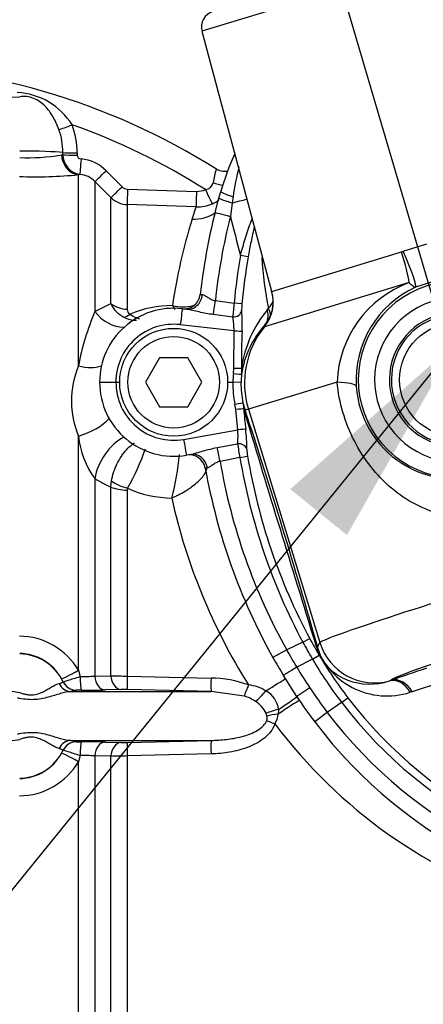
# Model space of a CAD drawing. Units: millimetres. Extents: x 0 to 594, y 0 to 420.
# Drawn here: x 108 to 116, y 324 to 345 of the extents above; entities that cross this region are included whole.
import ezdxf
from ezdxf.enums import TextEntityAlignment as Align
from ezdxf.lldxf.tags import DXFTag

# ---------------------------------------------------------------- set-up
doc = ezdxf.new("R2010")
doc.units = ezdxf.units.MM
for name, color, linetype in [('Default', 7, 'Continuous'), ('II1-01-STD', 7, 'Continuous'), ('II1-04SHW-STD', 7, 'Continuous'), ('TSH-1', 7, 'Continuous')]:
    doc.layers.add(name, color=color, linetype=linetype)
doc.styles.add('SEACAD_Arial', font='arial.ttf')
tags = doc.linetypes.add('CENTER2', pattern=[28.575, 19.05, -3.175, 3.175, -3.175]).pattern_tags.tags
tags[10:11] = [DXFTag(74, 4), DXFTag(75, 0), DXFTag(340, '0'), DXFTag(46, 0.0), DXFTag(50, 0.0), DXFTag(44, 0.0), DXFTag(45, 0.0)]
tags[8:9] = [DXFTag(74, 4), DXFTag(75, 0), DXFTag(340, '0'), DXFTag(46, 0.0), DXFTag(50, 0.0), DXFTag(44, 0.0), DXFTag(45, 0.0)]
tags[6:7] = [DXFTag(74, 4), DXFTag(75, 0), DXFTag(340, '0'), DXFTag(46, 0.0), DXFTag(50, 0.0), DXFTag(44, 0.0), DXFTag(45, 0.0)]
tags[4:5] = [DXFTag(74, 4), DXFTag(75, 0), DXFTag(340, '0'), DXFTag(46, 0.0), DXFTag(50, 0.0), DXFTag(44, 0.0), DXFTag(45, 0.0)]
doc.dimstyles.new('ISO-InstDr', dxfattribs={"dimtxt": 3.2, "dimasz": 4.48, "dimexe": 1.6, "dimexo": 1.6, "dimgap": 0.8, "dimtad": 1, "dimdec": 0, "dimlfac": 6.000024, "dimzin": 0, "dimdsep": 46, "dimtxsty": 'SEACAD_Arial', "dimblk1": '_SE_FILLED', "dimblk2": '_SE_FILLED', "dimsah": 1, "dimcen": 1.6, "dimadec": 0, "dimazin": 0, "dimtfac": 0.5, "dimtofl": 0, "dimtmove": 0, "dimatfit": 3, "dimfxl": 1, "dimtzin": 0, "dimarcsym": 0})

# ---------------------------------------------------------------- blocks, each defined once
blk = doc.blocks.new('SEANNOT_GROUP77')
at = {"layer": 'Default', "linetype": 'Continuous'}
blk.add_hatch(color=7, dxfattribs=at).paths.add_polyline_path([(114.733, 334.105), (116.974, 338.056), (113.573, 335.045)])
at = {"layer": 'Default', "color": 7, "linetype": 'Continuous'}
blk.add_lwpolyline([(93.948, 309.641), (116.974, 338.056)], dxfattribs=at)
blk = doc.blocks.new('SEANNOT_GROUP116')
at = {"layer": 'Default', "color": 7, "linetype": 'CENTER2'}
blk.add_line((111.096, 357.277), (117.467, 335.607), dxfattribs=at)
blk = doc.blocks.new('SE4')
at = {"layer": 'II1-01-STD', "color": 7, "linetype": 'Continuous'}
for p, q in [((108.92, 341.894), (108.92, 341.938)), ((109.214, 341.929), (109.214, 341.885)), ((108.893, 341.889), (108.92, 341.894)), ((109.806, 341.564), (110.132, 341.236)), ((109.27, 341.49), (109.242, 341.484)), ((109.242, 337.57), (109.242, 341.484)), ((109.904, 341.017), (109.578, 341.345)), ((109.578, 341.345), (109.578, 338.683)), ((110.244, 341.188), (111.653, 341.142)), ((109.904, 338.845), (109.904, 341.017)), ((111.651, 340.824), (110.24, 340.871)), ((110.24, 340.871), (110.24, 338.729)), ((111.567, 340.573), (111.651, 340.824)), ((109.578, 338.683), (109.904, 338.845)), ((109.242, 331.337), (109.242, 336.133)), ((109.578, 335.263), (109.578, 331.218)), ((109.904, 335.09), (109.915, 335.215)), ((109.904, 331.226), (109.904, 335.09)), ((110.246, 335.064), (110.24, 335.025)), ((110.24, 335.025), (110.24, 331.218)), ((109.242, 331.337), (109.277, 331.21)), ((109.578, 331.218), (109.904, 331.226)), ((110.24, 331.218), (111.953, 331.177)), ((108.927, 331.101), (108.893, 331.168)), ((108.927, 331.099), (108.927, 331.101)), ((109.193, 330.927), (109.085, 330.9)), ((109.085, 330.9), (111.955, 330.9)), ((109.193, 330.929), (109.193, 330.927)), ((110.109, 330.942), (109.783, 330.934)), ((111.955, 330.9), (110.243, 330.942)), ((112.627, 330.81), (111.955, 330.9)), ((113.096, 330.4), (113.078, 330.46)), ((113.334, 330.536), (113.326, 330.44)), ((109.085, 329.902), (111.955, 329.902)), ((109.193, 329.875), (109.193, 329.873)), ((109.783, 329.868), (110.109, 329.859)), ((110.243, 329.86), (111.955, 329.902)), ((108.927, 329.702), (108.843, 329.736)), ((108.893, 329.633), (108.927, 329.7)), ((108.927, 329.7), (108.927, 329.702)), ((111.953, 329.624), (110.24, 329.583)), ((109.277, 329.591), (109.242, 329.464)), ((109.242, 319.317), (109.242, 329.464)), ((109.578, 329.584), (109.578, 319.457)), ((109.904, 329.576), (109.578, 329.584)), ((109.904, 319.784), (109.904, 329.576)), ((110.24, 329.583), (110.24, 319.93))]:
    blk.add_line(p, q, dxfattribs=at)
for centre, radius, start, end in [((104.688, 329.946), 13.788, 57.6755, 90), ((107.906, 341.751), 1.42, 32.0729, 86.6071), ((106.217, 374.269), 31.242, 267.5696, 273.3445), ((107.627, 341.938), 1.587, 359.6736, 20.9094), ((104.688, 329.946), 13.314, 57.5235, 70.6069), ((107.557, 341.951), 1.364, 359.4716, 19.5591), ((108.235, 345.598), 3.767, 267.0153, 280.0538), ((109.331, 341.896), 0.41, 180.3617, 261.4776), ((109.297, 341.889), 0.0837, 182.6425, 267.7381), ((109.219, 340.981), 0.828, 44.7951, 84.7925), ((114.528, 340.859), 2.577, 163.324, 169.7046), ((108.352, 350.389), 8.949, 267.9517, 275.7064), ((109.225, 340.996), 0.496, 44.6502, 84.7723), ((111.82, 341.353), 0.176, 275.6794, 348.9384), ((110.249, 341.353), 0.165, 224.7848, 268.1052), ((111.667, 341.558), 0.416, 268.1675, 294.2124), ((110.257, 341.371), 0.5, 225.0155, 268.0381), ((111.677, 341.574), 0.75, 268.0164, 294.0096), ((111.671, 341.581), 0.759, 294.2016, 305.2829), ((122.457, 337.162), 11.413, 162.606, 171.7277), ((114.314, 336.645), 5.156, 156.7215, 169.6681), ((110.406, 339.059), 0.545, 203.0499, 244.2347), ((110.349, 338.722), 0.11, 176.3679, 240.8944), ((111.161, 336.606), 2.198, 89.9323, 113.1673), ((111.374, 339.595), 0.819, 255.1177, 285.0296), ((110.441, 339.104), 0.602, 243.0419, 268.9982), ((110.943, 336.851), 1.847, 157.1066, 202.8934), ((110.938, 336.289), 1.703, 185.2656, 217.0153), ((106.065, 337.438), 4.808, 330.4228, 341.0005), ((106.696, 336.115), 4.624, 344.3029, 355.4993), ((110.771, 337.113), 2.201, 237.1707, 246.8014), ((111.165, 337.073), 2.209, 245.4305, 269.5501), ((123.121, 337.54), 12.269, 192.5976, 212.0096), ((108.017, 330.613), 1.423, 30.5974, 89.3928), ((108.022, 330.685), 0.996, 29.0248, 89.0203), ((109.35, 334.322), 3.112, 268.6506, 274.1861), ((110.352, 344.229), 13.011, 268.0261, 269.5066), ((105.694, 316.725), 14.346, 80.5904, 93.191), ((111.928, 328.894), 2.283, 69.7804, 89.3796), ((112.635, 330.203), 0.838, 58.261, 84.3431), ((109.267, 330.328), 0.605, 86.5578, 96.993), ((109.504, 343.271), 12.34, 269.0657, 271.2953), ((110.169, 327.88), 3.063, 88.603, 91.1146), ((112.409, 330.045), 0.795, 55.2726, 74.0652), ((112.826, 330.468), 0.512, 7.6639, 60.8457), ((112.552, 330.201), 0.586, 26.1569, 58.0636), ((112.867, 330.487), 0.462, 327.9312, 354.1925), ((112.944, 330.36), 0.157, 337.1947, 14.9808), ((121.669, 336.557), 10.518, 216.9014, 252.3265), ((105.694, 344.076), 14.346, 266.809, 279.4096), ((109.504, 317.529), 12.342, 88.7048, 90.9341), ((110.169, 332.922), 3.063, 268.8853, 271.3971), ((108.022, 330.117), 0.996, 270.9797, 330.9752), ((108.017, 330.189), 1.423, 270.6072, 329.4026), ((109.35, 326.479), 3.113, 85.8142, 91.3491), ((110.352, 316.569), 13.014, 90.4936, 91.9737)]:
    blk.add_arc(centre, radius, start, end, dxfattribs=at)
for centre, major_axis, ratio, start_param, end_param in [((109.115, 342.521), (-0.31, -0.122), 0.039602, 0.477053, 1.536546), ((108.022, 341.915), (1, 0), 0.052336, 0.454063, 1.553343), ((109.22, 341.946), (-0.333, -0.001), 0.048939, 0.453979, 1.552224), ((109.256, 341.899), (0.048, -0.414), 0.870928, 4.637682, 6.111107), ((109.22, 341.901), (-0.333, -0.001), 0.048916, 0.453851, 1.552163), ((109.3, 341.821), (-0.03, -0.332), 0.014458, 4.762715, 6.208055), ((109.813, 341.58), (-0.236, -0.235), 0.019094, 0.054563, 1.52204), ((112.075, 341.448), (-0.316, 0.107), 0.446798, 1.45925, 2.120857), ((110.14, 341.252), (-0.236, -0.235), 0.017412, 0.056748, 1.521414), ((110.252, 341.203), (-0.011, -0.333), 0.021638, 4.760071, 6.202595), ((111.663, 341.157), (-0.011, -0.333), 0.026193, 4.75773, 6.205364), ((111.847, 341.193), (0.136, -0.304), 0.043725, 4.741181, 6.224318), ((111.593, 341.302), (0.72, -0.21), 0.971044, 4.953634, 5.616088), ((110.108, 339.083), (0.421, -0.621), 0.885535, 4.757401, 5.725349), ((110.257, 339.125), (-0.5, 0), 0.79284, 0.785398, 1.53589), ((111.315, 339.151), (-0.056, -0.497), 0.793518, 0.821615, 0.89019), ((110.314, 339.018), (-0.241, -0.438), 0.487903, 0.380062, 0.792158), ((109.268, 338.053), (0.698, -0.275), 0.625217, 4.91722, 5.618185), ((109.268, 336.519), (-0.698, -0.275), 0.478165, 1.347603, 2.391319), ((110.108, 335.498), (-0.411, -0.627), 0.552206, 3.893264, 5.419272), ((110.257, 335.245), (-0.5, 0), 0.440253, 0.785398, 1.53589), ((110.264, 335.286), (0.478, -0.147), 0.436372, 4.03857, 4.809821), ((108.022, 330.675), (1, 0), 0.99863, 0.438434, 1.553343), ((109.256, 331.372), (-0.363, -0.204), 0.056482, 0.025726, 1.49915), ((109.309, 331.232), (-0.004, -0.3), 0.105392, 4.786306, 6.234136), ((109.79, 331.234), (0.008, -0.3), 0.70867, 4.745823, 6.215219), ((110.116, 331.242), (0.007, -0.3), 0.708737, 4.749647, 6.216281), ((110.25, 331.242), (-0.007, -0.3), 0.033307, 4.79099, 6.236246), ((109.09, 331.2), (0.031, -0.298), 0.926062, 5.080809, 6.151902), ((109.199, 331.229), (-0.3, 0.01), 0.9988, 0.470764, 1.584777), ((109.199, 331.227), (-0.3, 0.01), 0.998799, 0.470672, 1.58462), ((111.963, 331.2), (-0.008, -0.3), 0.032963, 4.787689, 6.239294), ((112.728, 331.055), (-0.113, -0.278), 0.009435, -1.501083, -0.485595), ((112.901, 330.82), (0.639, 0.392), 0.013779, -1.301898, -0.451337), ((113.006, 330.877), (0.205, 0.219), 0.086458, 3.844912, 4.967656), ((113.209, 330.34), (0.621, 0.42), 0.024082, 0.432621, 1.365378), ((113.147, 330.433), (0.625, 0.414), 0.022955, -1.282674, -0.467261), ((113.259, 330.495), (0.288, 0.083), 0.067402, 1.289554, 2.231185), ((113.279, 330.4), (0.297, 0.043), 0.111574, 1.396455, 2.218408), ((113.268, 330.237), (-0.284, 0.096), 0.003303, -1.532828, -0.887995), ((109.09, 329.602), (0.031, 0.298), 0.926062, 0.131283, 1.202376), ((109.199, 329.575), (-0.3, -0.01), 0.998799, 4.698566, 5.812513), ((109.199, 329.573), (-0.3, -0.01), 0.9988, 4.698409, 5.812421), ((109.309, 329.57), (-0.004, 0.3), 0.105392, 0.049049, 1.496879), ((109.79, 329.568), (0.008, 0.3), 0.70867, 0.067967, 1.537362), ((110.116, 329.56), (0.007, 0.3), 0.708737, 0.066905, 1.533539), ((110.25, 329.56), (-0.007, 0.3), 0.033307, 0.046939, 1.492195), ((111.963, 329.602), (-0.008, 0.3), 0.032963, 0.043892, 1.495496), ((108.022, 330.126), (1, 0), 0.99863, 4.729842, 5.844751), ((109.256, 329.429), (-0.363, 0.204), 0.056482, 4.784035, 6.25746)]:
    blk.add_ellipse(centre, major_axis=major_axis, ratio=ratio, start_param=start_param, end_param=end_param, dxfattribs=at)
for points, knots in [([(108.842, 342.407), (108.807, 342.5), (108.768, 342.587), (108.698, 342.709), (108.672, 342.748), (108.618, 342.822), (108.588, 342.857), (108.525, 342.922), (108.49, 342.952), (108.412, 343.005), (108.371, 343.028), (108.278, 343.064), (108.231, 343.076), (108.134, 343.087), (108.086, 343.086), (108.039, 343.08)], [0, 0, 0, 0, 0.25, 0.25, 0.375, 0.375, 0.5, 0.5, 0.625, 0.625, 0.75, 0.75, 0.875, 0.875, 1, 1, 1, 1]), ([(112.292, 341.551), (112.27, 341.548), (112.207, 341.544), (112.123, 341.558), (112.079, 341.591), (112.064, 341.602)], [0.6820248, 0.6820248, 0.6820248, 0.6820248, 0.7702053, 0.9303619, 1, 1, 1, 1]), ([(110.296, 338.626), (110.36, 338.581), (110.422, 338.551), (110.484, 338.535), (110.485, 338.535), (110.486, 338.535)], [0, 0, 0, 0, 0.5, 0.5, 0.5092229, 0.5092229, 0.5092229, 0.5092229]), ([(109.915, 335.215), (109.926, 335.272), (109.941, 335.33), (109.969, 335.417), (109.98, 335.446), (110.003, 335.503), (110.015, 335.531), (110.055, 335.614), (110.085, 335.668), (110.134, 335.742), (110.151, 335.765), (110.187, 335.811), (110.205, 335.833), (110.261, 335.893), (110.299, 335.928), (110.355, 335.97), (110.371, 335.981), (110.387, 335.991)], [0, 0, 0, 0, 0.125, 0.125, 0.1875, 0.1875, 0.25, 0.25, 0.375, 0.375, 0.4375, 0.4375, 0.5, 0.5, 0.625, 0.625, 0.6775113, 0.6775113, 0.6775113, 0.6775113]), ([(111.147, 334.864), (111.171, 334.874), (111.195, 334.885), (111.243, 334.907), (111.266, 334.918), (111.336, 334.953), (111.381, 334.979), (111.447, 335.019), (111.469, 335.033), (111.512, 335.061), (111.532, 335.076), (111.592, 335.119), (111.629, 335.149), (111.698, 335.21), (111.729, 335.241), (111.782, 335.301), (111.805, 335.331), (111.841, 335.389), (111.854, 335.417), (111.865, 335.452), (111.868, 335.461), (111.869, 335.469)], [0, 0, 0, 0, 0.0625, 0.0625, 0.125, 0.125, 0.25, 0.25, 0.3125, 0.3125, 0.375, 0.375, 0.5, 0.5, 0.625, 0.625, 0.75, 0.75, 0.875, 0.875, 0.9197882, 0.9197882, 0.9197882, 0.9197882]), ([(108.927, 331.101), (108.928, 331.101), (108.938, 331.104), (108.974, 331.115), (108.999, 331.123), (109.063, 331.144), (109.1, 331.156), (109.185, 331.182), (109.23, 331.196), (109.277, 331.21)], [0, 0, 0, 0, 0.25, 0.25, 0.5, 0.5, 0.75, 0.75, 1, 1, 1, 1]), ([(108.039, 330.879), (108.062, 330.871), (108.086, 330.863), (108.133, 330.851), (108.157, 330.846), (108.205, 330.838), (108.229, 330.835), (108.276, 330.834), (108.299, 330.835), (108.368, 330.843), (108.41, 330.854), (108.487, 330.883), (108.522, 330.9), (108.586, 330.934), (108.616, 330.951), (108.671, 330.984), (108.697, 330.999), (108.768, 331.039), (108.808, 331.058), (108.843, 331.065)], [0, 0, 0, 0, 0.0625, 0.0625, 0.125, 0.125, 0.1875, 0.1875, 0.25, 0.25, 0.375, 0.375, 0.5, 0.5, 0.625, 0.625, 0.75, 0.75, 1, 1, 1, 1]), ([(108.843, 331.065), (108.873, 331.071), (108.894, 331.078), (108.921, 331.09), (108.927, 331.095), (108.927, 331.099)], [0, 0, 0, 0, 0.5, 0.5, 1, 1, 1, 1]), ([(109.085, 330.9), (109.02, 330.897), (108.95, 330.881), (108.834, 330.849), (108.794, 330.837), (108.71, 330.811), (108.667, 330.798), (108.53, 330.761), (108.429, 330.74), (108.269, 330.734), (108.215, 330.736), (108.105, 330.749), (108.05, 330.758), (107.995, 330.77)], [0, 0, 0, 0, 0.25, 0.25, 0.375, 0.375, 0.5, 0.5, 0.75, 0.75, 0.875, 0.875, 1, 1, 1, 1]), ([(113.258, 330.242), (113.237, 330.181), (113.205, 330.126), (113.147, 330.05), (113.125, 330.026), (113.08, 329.981), (113.056, 329.96), (112.982, 329.901), (112.928, 329.867), (112.816, 329.806), (112.758, 329.78), (112.64, 329.735), (112.58, 329.716), (112.457, 329.684), (112.394, 329.671), (112.207, 329.639), (112.08, 329.628), (111.953, 329.624)], [0, 0, 0, 0, 0.125, 0.125, 0.1875, 0.1875, 0.25, 0.25, 0.375, 0.375, 0.5, 0.5, 0.625, 0.625, 0.75, 0.75, 1, 1, 1, 1]), ([(111.955, 329.902), (112.059, 329.903), (112.162, 329.91), (112.368, 329.933), (112.471, 329.951), (112.621, 329.989), (112.671, 330.004), (112.769, 330.04), (112.817, 330.061), (112.909, 330.11), (112.953, 330.139), (113.012, 330.191), (113.031, 330.21), (113.064, 330.251), (113.078, 330.274), (113.089, 330.298)], [0, 0, 0, 0, 0.25, 0.25, 0.5, 0.5, 0.625, 0.625, 0.75, 0.75, 0.875, 0.875, 0.9375, 0.9375, 1, 1, 1, 1]), ([(107.995, 330.032), (108.05, 330.043), (108.105, 330.053), (108.215, 330.065), (108.269, 330.068), (108.429, 330.062), (108.53, 330.041), (108.667, 330.004), (108.71, 329.99), (108.794, 329.965), (108.834, 329.953), (108.95, 329.92), (109.02, 329.905), (109.085, 329.902)], [0, 0, 0, 0, 0.125, 0.125, 0.25, 0.25, 0.5, 0.5, 0.625, 0.625, 0.75, 0.75, 1, 1, 1, 1]), ([(108.843, 329.736), (108.808, 329.744), (108.768, 329.762), (108.697, 329.802), (108.671, 329.818), (108.616, 329.85), (108.586, 329.867), (108.522, 329.901), (108.487, 329.918), (108.41, 329.947), (108.368, 329.959), (108.299, 329.967), (108.276, 329.968), (108.229, 329.966), (108.205, 329.964), (108.157, 329.956), (108.133, 329.951), (108.086, 329.938), (108.062, 329.931), (108.039, 329.923)], [0, 0, 0, 0, 0.25, 0.25, 0.375, 0.375, 0.5, 0.5, 0.625, 0.625, 0.75, 0.75, 0.8125, 0.8125, 0.875, 0.875, 0.9375, 0.9375, 1, 1, 1, 1]), ([(109.085, 329.902), (109.104, 329.9), (109.12, 329.897), (109.147, 329.893), (109.158, 329.891), (109.185, 329.884), (109.193, 329.88), (109.193, 329.875)], [0, 0, 0, 0, 0.25, 0.25, 0.5, 0.5, 1, 1, 1, 1]), ([(109.193, 329.873), (109.193, 329.872), (109.196, 329.871), (109.208, 329.87), (109.216, 329.87), (109.247, 329.869), (109.275, 329.869), (109.303, 329.869)], [0, 0, 0, 0, 0.25, 0.25, 0.5, 0.5, 1, 1, 1, 1]), ([(109.277, 329.591), (109.23, 329.605), (109.184, 329.62), (109.1, 329.646), (109.062, 329.658), (109.015, 329.673), (109, 329.678), (108.975, 329.686), (108.965, 329.69), (108.947, 329.695), (108.94, 329.697), (108.931, 329.7), (108.928, 329.7), (108.927, 329.7)], [0, 0, 0, 0, 0.25, 0.25, 0.5, 0.5, 0.625, 0.625, 0.75, 0.75, 0.875, 0.875, 1, 1, 1, 1])]:
    blk.add_open_spline(points, degree=3, knots=knots, dxfattribs=at)
blk.add_open_spline([(111.163, 338.804), (111.181, 338.773), (111.197, 338.747), (111.212, 338.725)], degree=3, dxfattribs=at)
at = {"layer": 'II1-04SHW-STD', "color": 7, "linetype": 'Continuous'}
for p, q in [((117.301, 346.112), (111.767, 344.42)), ((111.767, 344.42), (113.192, 339.1)), ((112.114, 341.005), (112.153, 341.139)), ((112.035, 340.709), (112.114, 341.005)), ((112.384, 340.908), (112.347, 340.629)), ((112.402, 341.033), (112.384, 340.908)), ((113.196, 339.093), (115.85, 339.905)), ((115.884, 339.918), (116.363, 340.071)), ((112.711, 339.801), (112.553, 339.828)), ((116.005, 339.275), (113.043, 338.369)), ((116.572, 339.315), (116.137, 339.178)), ((113.199, 339.102), (113.196, 339.093)), ((111.731, 339.033), (111.775, 339.028)), ((112.041, 338.906), (112.424, 338.854)), ((111.362, 338.739), (111.449, 338.729)), ((112.584, 338.839), (112.424, 338.854)), ((113.1, 338.708), (113.127, 338.748)), ((112.397, 338.57), (111.997, 338.62)), ((113.143, 338.527), (113.061, 338.415)), ((112.424, 338.286), (111.324, 338.413)), ((112.415, 337.52), (112.424, 338.286)), ((113.043, 338.369), (113.061, 338.415)), ((110.9, 337.734), (110.611, 337.234)), ((111.477, 337.734), (110.9, 337.734)), ((111.766, 337.234), (111.477, 337.734)), ((112.41, 337.413), (112.415, 337.52)), ((112.578, 337.525), (112.576, 337.397)), ((109.674, 337.234), (110.007, 337.234)), ((110.007, 337.234), (110.084, 337.234)), ((110.611, 337.234), (110.9, 336.734)), ((111.477, 336.734), (111.766, 337.234)), ((112.293, 337.234), (112.399, 337.234)), ((112.399, 337.234), (112.399, 337.234)), ((112.565, 337.231), (112.399, 337.234)), ((114.531, 337.236), (112.717, 336.682)), ((110.9, 336.734), (111.477, 336.734)), ((112.458, 336.677), (112.442, 336.779)), ((112.499, 336.258), (112.458, 336.677)), ((112.605, 336.811), (112.651, 336.661)), ((112.605, 336.811), (112.62, 336.688)), ((112.655, 336.562), (112.62, 336.688)), ((112.717, 336.682), (112.651, 336.661)), ((112.717, 336.682), (114.177, 331.904)), ((111.392, 336.065), (112.499, 336.258)), ((112.076, 335.897), (112.496, 335.974)), ((111.536, 335.757), (111.449, 335.742)), ((112.542, 335.693), (112.136, 335.614)), ((112.542, 335.693), (112.7, 335.719)), ((111.878, 335.48), (111.834, 335.472)), ((113.83, 331.911), (113.499, 331.755)), ((113.83, 331.911), (113.972, 331.987)), ((114.131, 331.816), (114.177, 331.904)), ((114.024, 331.566), (114.162, 331.648)), ((114.024, 331.566), (113.706, 331.399)), ((113.704, 330.801), (113.431, 331.233)), ((115.605, 331.122), (115.635, 331.132)), ((116.644, 331.09), (116.066, 330.899)), ((113.972, 330.978), (113.704, 330.801)), ((116.066, 330.899), (116.026, 330.886)), ((114.623, 330.676), (114.329, 330.475)), ((114.623, 330.676), (114.751, 330.773)), ((114.329, 330.475), (114.073, 330.28))]:
    blk.add_line(p, q, dxfattribs=at)
for centre, radius in [((111.188, 337.234), 1.104), ((116.974, 337.286), 1.167), ((111.188, 337.234), 0.937)]:
    blk.add_circle(centre, radius, dxfattribs=at)
for centre, radius, start, end in [((112.089, 344.507), 0.333, 107, 195), ((118.392, 339.317), 6.5, 156.3839, 163.7259), ((118.581, 340.124), 6.246, 165.9233, 171.6249), ((109.925, 351.157), 10.54, 283.4893, 285.2024), ((124.075, 337.659), 12.42, 165.7853, 173.6479), ((124.075, 337.659), 12.098, 165.7864, 174.0837), ((847.368, 529.106), 758.801, 194.382098, 194.444587), ((115.768, 340.157), 0.265, 288.0603, 295.8652), ((124.717, 337.725), 12.345, 170.1926, 174.7528), ((124.718, 337.725), 12.184, 170.1924, 174.7526), ((120.267, 340.209), 7.288, 183.3178, 191.5636), ((116.782, 337.16), 2.253, 110.1767, 178.062), ((116.974, 337.286), 2.011, 57.1002, 302.1918), ((112.441, 338.881), 0.781, 328.0963, 16.3025), ((117.004, 337.28), 2.087, 114.5711, 183.4392), ((111.4, 339.07), 0.333, 263.4201, 353.6489), ((112.883, 339.003), 0.353, 313.661, 343.9469), ((116.974, 337.286), 1.678, 57.1002, 302.1918), ((111.188, 337.234), 1.515, 83.4201, 180), ((118.395, 338.138), 6.013, 173.1588, 175.8765), ((113.59, 338.728), 1.012, 173.7112, 181.7119), ((114.901, 337.208), 2.345, 140.2047, 172.2097), ((109.179, 338.422), 3.411, 357.6464, 4.6457), ((110.949, 338.291), 1.474, 359.8098, 10.8994), ((116.974, 337.286), 1.375, 16.0175, 343.2745), ((116.974, 337.286), 1.333, 9.7834, 349.5085), ((111.188, 337.24), 1.181, 83.4201, 180.2822), ((114.483, 337.112), 1.928, 137.493, 171.4811), ((124.713, 337.768), 12.137, 177.5733, 181.1452), ((114.397, 337.194), 1.998, 173.7011, 178.8385), ((114.397, 337.196), 1.832, 173.7017, 178.923), ((111.188, 337.234), 1.515, 180, 279.91), ((111.188, 337.228), 1.181, 179.7178, 279.91), ((116.955, 337.29), 2.038, 183.8184, 290.7121), ((124.684, 337.68), 12.105, 184.7018, 186.6666), ((-0.53, 299.442), 119.143, 15.76716, 18.20363), ((662.976, 502.361), 574.754, 196.766406, 197.251818), ((111.043, 336.134), 1.461, 353.731, 4.8876), ((109.271, 335.883), 3.413, 359.6055, 6.597), ((118.514, 336.811), 6.077, 187.9194, 190.6101), ((113.696, 335.904), 1.013, 182.5565, 190.5431), ((111.506, 335.414), 0.333, 10.1325, 99.91), ((124.706, 337.727), 12.333, 189.4934, 208.1349), ((124.705, 337.726), 12.172, 189.493, 208.1363), ((124.072, 337.659), 12.431, 190.1325, 209.183), ((124.072, 337.659), 12.109, 189.7253, 209.182), ((121.894, 336.221), 9.143, 208.1233, 210.6015), ((121.893, 336.22), 8.982, 208.1237, 210.6024), ((115.55, 332.345), 1.534, 196.6364, 288.0916), ((124.07, 337.658), 12.108, 209.1816, 211.1287), ((121.933, 336.245), 9.029, 210.6043, 217.3004), ((124.072, 337.659), 12.431, 209.183, 211.1294), ((121.935, 336.245), 9.191, 210.604, 217.299), ((124.071, 337.659), 12.109, 211.1286, 213.4854), ((151.473, 227.578), 109.581, 108.6902, 109.08954), ((121.918, 336.234), 9.527, 213.4855, 217.2005), ((121.917, 336.234), 9.848, 213.4854, 217.2006), ((121.919, 336.234), 9.171, 217.3016, 269.9394), ((121.919, 336.234), 9.01, 217.3016, 269.9413), ((121.917, 336.234), 9.526, 217.2006, 269.8423), ((121.917, 336.234), 9.848, 217.2006, 269.8422)]:
    blk.add_arc(centre, radius, start, end, dxfattribs=at)
for centre, major_axis, ratio, start_param, end_param in [((112.473, 341.046), (-0.32, 0.093), 0.096371, 0, 1.37626), ((112.359, 340.627), (-0.323, 0.082), 0.000609, 0, 1.535853), ((115.764, 339.908), (0.239, -0.781), 0.10005, 0.594949, 1.53589), ((115.806, 339.924), (0.328, -0.748), 0.083749, 0.03503, 1.525818), ((112.408, 338.882), (0.239, -0.781), 0.999391, 0.594949, 1.53589), ((111.488, 339.06), (0.038, 0.331), 0.86791, 3.141593, 4.716055), ((112.03, 338.907), (0.045, 0.33), 0.034912, 3.666643, 4.713822), ((111.324, 338.408), (0.038, 0.331), 0.002, 0, 1.553458), ((112.413, 338.712), (0.166, 0.015), 0.848863, 4.541162, 6.086806), ((112.685, 338.743), (0.371, -0.335), 0.673928, 0.024962, 0.845649), ((112.714, 338.784), (-0.432, 0.252), 0.532368, 3.119143, 3.865471), ((112.424, 338.289), (0.167, -0.007), 0.017437, 4.713125, 6.081503), ((114.469, 337.217), (-0.536, 1.753), 0.999391, 0.594949, 1.570796), ((112.415, 337.523), (0.167, 0.003), 0.017449, 4.712037, 6.076427), ((112.41, 337.416), (0.166, -0.018), 0.017347, 4.714304, 6.251126), ((114.399, 337.199), (-1.635, -1.155), 0.999021, 5.65005, 5.878986), ((114.399, 337.196), (-1.514, -1.037), 0.998887, 5.663366, 5.893756), ((114.09, 337.101), (0.832, 0.049), 0.154818, 0.035333, 1.003333), ((112.442, 336.776), (0.163, 0.035), 0.017067, 0.034784, 1.567149), ((112.458, 336.674), (0.166, 0.014), 0.017394, 0.204167, 1.56937), ((112.173, 336.515), (0.473, 0.161), 0.675403, 5.945609, 6.235843), ((112.499, 336.255), (0.166, 0.019), 0.017335, 0.200773, 1.568774), ((111.392, 336.071), (0.057, -0.328), 0.003004, 4.729582, 6.283185), ((112.125, 335.612), (-0.063, 0.327), 0.03493, 4.711525, 5.761165), ((112.52, 335.834), (-0.167, 0.002), 0.850918, 3.337518, 4.869741), ((111.594, 335.429), (-0.057, 0.328), 0.866863, 4.71572, 6.283185), ((118.24, 333.143), (-4.064, -1.243), 0.025335, 4.677482, 6.248279), ((118.581, 332.028), (2.949, 0.901), 0.034921, 1.529814, 3.091093), ((113.653, 331.67), (0.483, 0.128), 0.728129, 0.050937, 0.329261), ((115.292, 332.245), (1.03, -0.548), 0.998783, 3.9276, 5.472032), ((113.51, 331.76), (0.291, 0.163), 0.000697, 1.605738, 3.141593), ((113.716, 331.405), (0.285, 0.172), 0.000385, 1.605742, 3.141593), ((115.739, 330.641), (-0.152, 0.476), 0.728467, 5.009205, 6.230956), ((115.781, 330.655), (-0.164, 0.472), 0.726385, 4.990476, 6.232385)]:
    blk.add_ellipse(centre, major_axis=major_axis, ratio=ratio, start_param=start_param, end_param=end_param, dxfattribs=at)
for points, knots in [([(112.114, 341.005), (112.114, 341.003), (112.12, 340.998), (112.145, 340.986), (112.164, 340.979), (112.213, 340.961), (112.243, 340.951), (112.309, 340.93), (112.346, 340.919), (112.384, 340.908)], [0, 0, 0, 0, 0.25, 0.25, 0.5, 0.5, 0.75, 0.75, 1, 1, 1, 1]), ([(112.553, 339.828), (112.584, 339.944), (112.617, 340.058), (112.687, 340.284), (112.724, 340.395), (112.773, 340.531), (112.784, 340.559), (112.794, 340.586)], [0, 0, 0, 0, 0.25, 0.25, 0.5, 0.5, 0.5643479, 0.5643479, 0.5643479, 0.5643479]), ([(112.839, 340.416), (112.814, 340.317), (112.792, 340.216), (112.749, 340.01), (112.729, 339.906), (112.711, 339.801)], [0.5041132, 0.5041132, 0.5041132, 0.5041132, 0.75, 0.75, 1, 1, 1, 1]), ([(116.137, 339.178), (116.13, 339.176), (116.122, 339.177), (116.104, 339.184), (116.094, 339.19), (116.061, 339.215), (116.035, 339.24), (116.005, 339.275)], [0, 0, 0, 0, 0.25, 0.25, 0.5, 0.5, 1, 1, 1, 1]), ([(111.775, 339.028), (111.79, 339.026), (111.807, 339.018), (111.844, 338.997), (111.865, 338.984), (111.909, 338.957), (111.933, 338.943), (111.984, 338.92), (112.012, 338.911), (112.041, 338.906)], [0, 0, 0, 0, 0.25, 0.25, 0.5, 0.5, 0.75, 0.75, 1, 1, 1, 1]), ([(111.997, 338.62), (111.948, 338.626), (111.899, 338.634), (111.803, 338.652), (111.755, 338.662), (111.662, 338.684), (111.616, 338.695), (111.528, 338.715), (111.487, 338.724), (111.449, 338.729)], [0, 0, 0, 0, 0.25, 0.25, 0.5, 0.5, 0.75, 0.75, 1, 1, 1, 1]), ([(117.95, 334.599), (117.751, 334.522), (117.546, 334.478), (117.125, 334.452), (116.915, 334.472), (116.518, 334.563), (116.325, 334.635), (115.964, 334.822), (115.798, 334.935), (115.332, 335.329), (115.073, 335.661), (114.788, 336.219), (114.709, 336.417), (114.591, 336.821), (114.551, 337.027), (114.531, 337.236)], [0, 0, 0, 0, 0.125, 0.125, 0.25, 0.25, 0.375, 0.375, 0.5, 0.5, 0.75, 0.75, 0.875, 0.875, 1, 1, 1, 1]), ([(111.536, 335.757), (111.555, 335.761), (111.575, 335.765), (111.615, 335.776), (111.636, 335.782), (111.701, 335.801), (111.746, 335.814), (111.837, 335.841), (111.884, 335.854), (111.979, 335.877), (112.027, 335.888), (112.076, 335.897)], [0, 0, 0, 0, 0.125, 0.125, 0.25, 0.25, 0.5, 0.5, 0.75, 0.75, 1, 1, 1, 1]), ([(112.136, 335.614), (112.107, 335.608), (112.081, 335.597), (112.031, 335.572), (112.007, 335.557), (111.965, 335.528), (111.945, 335.514), (111.918, 335.497), (111.91, 335.492), (111.893, 335.484), (111.886, 335.481), (111.878, 335.48)], [0, 0, 0, 0, 0.25, 0.25, 0.5, 0.5, 0.75, 0.75, 0.875, 0.875, 1, 1, 1, 1]), ([(114.131, 331.816), (114.14, 331.779), (114.151, 331.742), (114.178, 331.666), (114.191, 331.63), (114.222, 331.569), (114.23, 331.555), (114.248, 331.525), (114.257, 331.51), (114.283, 331.474), (114.297, 331.457), (114.337, 331.409), (114.363, 331.383), (114.498, 331.259), (114.617, 331.187), (115.01, 331.034), (115.315, 331.024), (115.605, 331.122)], [0, 0, 0, 0, 0.0625, 0.0625, 0.125, 0.125, 0.140625, 0.140625, 0.15625, 0.15625, 0.1875, 0.1875, 0.25, 0.25, 0.5, 0.5, 1, 1, 1, 1])]:
    blk.add_open_spline(points, degree=3, knots=knots, dxfattribs=at)
blk = doc.blocks.new('DMBLK228')
at = {"layer": 'Default', "linetype": 'Continuous'}
for points in [[(80.452, 391.296), (75.972, 390.549), (80.452, 389.803)], [(120.875, 391.296), (120.875, 389.803), (125.355, 390.549)]]:
    blk.add_hatch(color=7, dxfattribs=at).paths.add_polyline_path(points)
at = {"layer": 'Default', "color": 7, "linetype": 'Continuous'}
for p, q in [((75.972, 337.289), (75.972, 392.149)), ((125.355, 347.414), (125.355, 392.149)), ((75.972, 390.549), (125.355, 390.549))]:
    blk.add_line(p, q, dxfattribs=at)
at = {"layer": 'Default', "color": 7, "linetype": 'Continuous', "style": 'SEACAD_Arial'}
for s, p in [('296', (94.229, 398.389)), ('(', (91.168, 394.549)), (')', (108.698, 394.549)), ('11.67"', (94.229, 394.549))]:
    blk.add_text(s, height=3.2, dxfattribs=at).set_placement(p, align=Align.TOP_LEFT)
blk = doc.blocks.new('_SE_FILLED')
at = {"color": 0}
blk.add_line((0, 0), (-1, 0), dxfattribs=at)
blk.add_solid([(0, 0), (-1, -0.1665), (-1, 0.1665), (0, 0)], dxfattribs=at)
blk = doc.blocks.new('DMBLK240')
at = {"layer": 'Default', "linetype": 'Continuous'}
for points in [[(120.9, 380.049), (125.355, 380.934), (120.854, 381.542)], [(109.149, 379.857), (105.002, 378.004), (109.526, 378.412)]]:
    blk.add_hatch(color=7, dxfattribs=at).paths.add_polyline_path(points)
at = {"layer": 'Default', "color": 7, "linetype": 'Continuous'}
for p, q in [((125.355, 347.414), (125.355, 382.534)), ((110.645, 358.812), (104.551, 379.539))]:
    blk.add_line(p, q, dxfattribs=at)
blk.add_arc((125.355, 308.778), 72.156, 90, 106.38332, dxfattribs=at)
at = {"layer": 'Default', "color": 7, "linetype": 'Continuous', "style": 'SEACAD_Arial'}
blk.add_text('16°', height=3.2, rotation=8.1917, dxfattribs=at).set_placement((111.13, 383.672), align=Align.TOP_LEFT)

msp = doc.modelspace()

# ---------------------------------------------------------------- block references
at = {"layer": 'Default'}
for name in ['SEANNOT_GROUP116', 'SEANNOT_GROUP77']:
    msp.add_blockref(name, (0, 0), dxfattribs=at)
at = {"layer": 'TSH-1'}
msp.add_blockref('SE4', (0, 0), dxfattribs=at)

# ---------------------------------------------------------------- dimensions: what is measured, and where the dimension line sits
at = {"layer": 'Default', "color": 7, "linetype": 'Continuous'}
dim = msp.add_linear_dim(base=(125.355, 390.549), p1=(75.972, 335.689), p2=(125.355, 337.234), text='\\A1;<>', dimstyle='ISO-InstDr', override={"dimpost": '\\X'}, dxfattribs=at)
dim.commit()
dim.dimension.update_dxf_attribs({"geometry": 'DMBLK228', "text_midpoint": (100.663, 390.549), "dimtype": 160})
dim = msp.add_angular_dim_2l(base=(115.074, 380.198), line1=((125.355, 308.778), (117.467, 335.607)), line2=((125.355, 308.778), (125.355, 345.814)), text='\\A1;<>', dimstyle='ISO-InstDr', override={"dimpost": '\\X', "dimtolj": 1}, dxfattribs=at)
dim.commit()
dim.dimension.update_dxf_attribs({"geometry": 'DMBLK240', "text_midpoint": (115.074, 380.198), "dimtype": 162})

doc.saveas('drawing.dxf')
